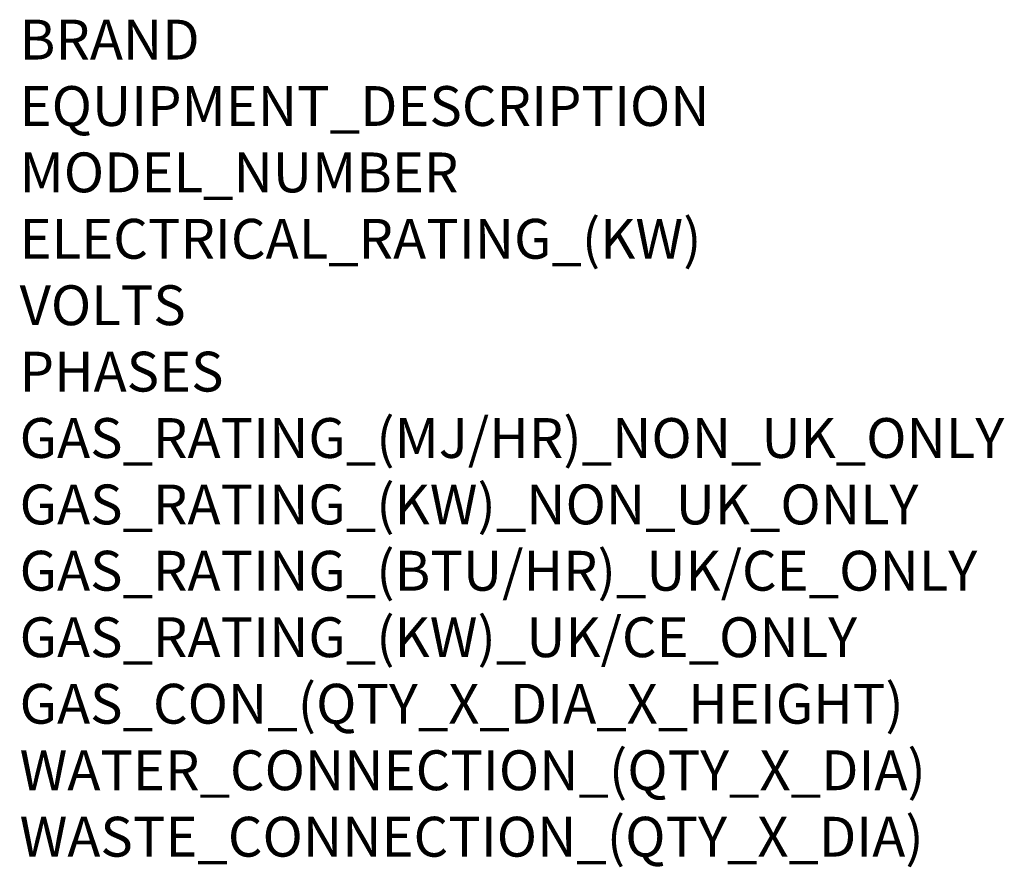
# Model space of a CAD drawing. Extents: x 473 to 3018, y -553 to 4764.
# Drawn here: x 618 to 2594, y -553 to 1149 of the extents above; entities that cross this region are included whole.
import ezdxf

# ---------------------------------------------------------------- set-up
doc = ezdxf.new("R2010")
doc.units = 0
doc.header["$LTSCALE"] = 10
doc.layers.add('Moffat_Notes', color=2, linetype='CONTINUOUS', plot=False)
doc.styles.get("Standard").update_dxf_attribs({"font": 'txt.shx'})

msp = doc.modelspace()

# ---------------------------------------------------------------- texts
at = {"layer": 'Moffat_Notes', "flags": 3}
for tag, p, s in [('BRAND', (617.4, 1068.8), 'CONVOTHERM'), ('EQUIPMENT_DESCRIPTION', (617.4, 935.4), 'MAXX PRO EASYDIAL COMBI STEAMER'), ('MODEL_NUMBER', (617.4, 802.1), 'CXGBD20.20'), ('ELECTRICAL_RATING_(KW)', (617.4, 668.8), '1.1'), ('VOLTS', (617.4, 535.4), '230'), ('PHASES', (617.4, 402.1), '1P+N+E'), ('GAS_RATING_(MJ/HR)_NON_UK_ONLY', (617.4, 268.8), '230'), ('GAS_RATING_(KW)_NON_UK_ONLY', (617.4, 135.4), '62'), ('GAS_RATING_(BTU/HR)_UK/CE_ONLY', (617.4, 2.3), 'N/A'), ('GAS_RATING_(KW)_UK/CE_ONLY', (617.4, -131.2), '62'), ('GAS_CON_(QTY_X_DIA_X_HEIGHT)', (617.4, -264.8), '1 x  R3/4'), ('WATER_CONNECTION_(QTY_X_DIA)', (617.4, -398.3), '2 x G 3/4"'), ('WASTE_CONNECTION_(QTY_X_DIA)', (617.4, -531.8), '1 x DN50')]:
    msp.add_attdef(tag, p, s, height=80, dxfattribs=at)

doc.saveas('drawing.dxf')
